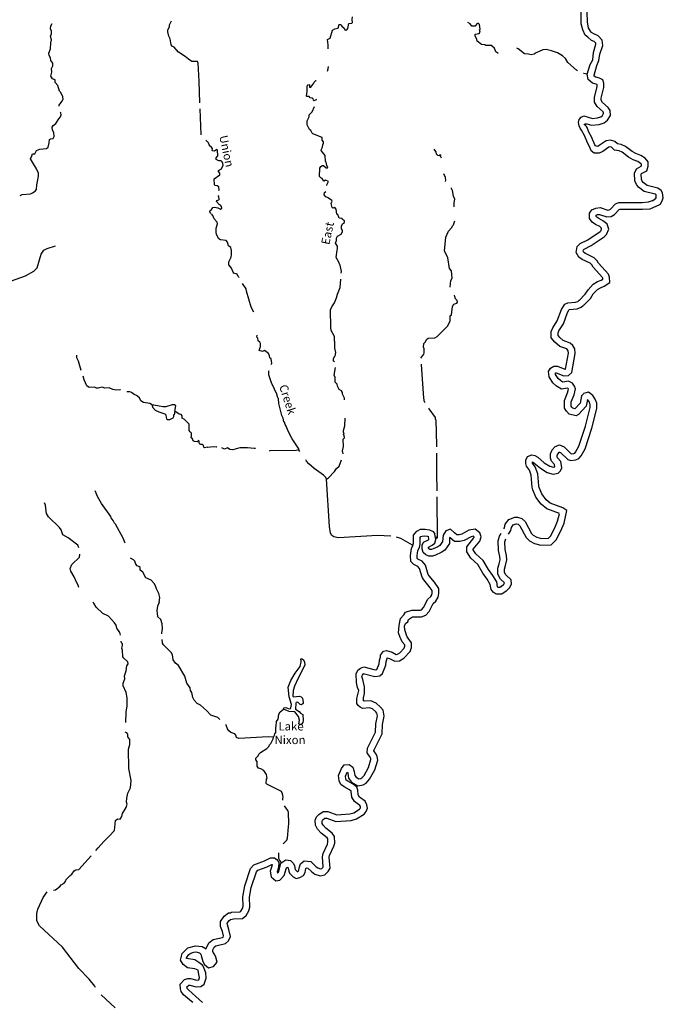
# Model space of a CAD drawing. Extents: x 2170878 to 2436180, y 15439590 to 15816018.
# Drawn here: x 2265234 to 2303640, y 15541645 to 15600430 of the extents above; entities that cross this region are included whole.
import ezdxf
from ezdxf.enums import TextEntityAlignment as Align

# ---------------------------------------------------------------- set-up
doc = ezdxf.new("R2010")
doc.units = 0
doc.header["$MEASUREMENT"] = 0
doc.layers.add('L3', color=7, linetype='CONTINUOUS')
doc.layers.add('L4', color=7, linetype='CONTINUOUS')
doc.styles.add('STYLE-FONT023', font='font023.shx')

msp = doc.modelspace()

# ---------------------------------------------------------------- linework, layer by layer
at = {"layer": 'L3', "color": 140, "linetype": 'CONTINUOUS'}
msp.add_line((2276649, 15588854), (2276597, 15588922), dxfattribs=at)
at = {"layer": 'L3', "color": 140, "linetype": 'CONTINUOUS', "flags": 128}
for points in [[(2283651, 15598691), (2283640, 15598939), (2283608, 15599240), (2283756, 15599319), (2283909, 15599815), (2284047, 15599889), (2284226, 15599921), (2284258, 15599953), (2284274, 15600122), (2284316, 15600148), (2284384, 15600137), (2284432, 15600095), (2284432, 15600063), (2284606, 15599931), (2284617, 15599863), (2284664, 15599805), (2284749, 15599831), (2284823, 15599905), (2284881, 15600195), (2285055, 15600227), (2285097, 15600269), (2285066, 15600438), (2285097, 15600607)], [(2299099, 15597186), (2299274, 15597761), (2299432, 15598031), (2299474, 15598479), (2299617, 15598965), (2299606, 15599029), (2299522, 15599129), (2299363, 15599197), (2299142, 15599382), (2298973, 15599498), (2298830, 15599831), (2298740, 15600180), (2298730, 15600887)], [(2299506, 15597122), (2299675, 15597698), (2299796, 15598004), (2299849, 15598379), (2300034, 15598897), (2299992, 15599213), (2299754, 15599461), (2299501, 15599578), (2299363, 15599673), (2299289, 15599747), (2299184, 15599947), (2299120, 15600280), (2299105, 15600871)], [(2267357, 15596674), (2267341, 15596832), (2267193, 15596906), (2267125, 15596990), (2267098, 15597064), (2267156, 15597297), (2267140, 15597524), (2267214, 15597682), (2267214, 15597841), (2267098, 15597999), (2267067, 15598157), (2266998, 15598289), (2266966, 15598432), (2267072, 15598696), (2267093, 15599055), (2267140, 15599229), (2267072, 15599440), (2267140, 15599578), (2267130, 15599736), (2267067, 15599889), (2267093, 15600063), (2267167, 15600211)], [(2275514, 15597936), (2275298, 15598073), (2275113, 15598237), (2274701, 15598490), (2274442, 15598796), (2274332, 15598844), (2274274, 15598939), (2274205, 15599287), (2274131, 15599456), (2274073, 15599715), (2274068, 15599831), (2274168, 15600011), (2274168, 15600132), (2274284, 15600354)], [(2292515, 15600190), (2292463, 15600106), (2292405, 15600053), (2292214, 15600048), (2292109, 15600190), (2291972, 15600254)], [(2293783, 15598421), (2293772, 15598432), (2293640, 15598511), (2293571, 15598728), (2293529, 15598786), (2293471, 15598812), (2293408, 15598886), (2293059, 15598897), (2292991, 15598928), (2292801, 15598944), (2292542, 15599155), (2292515, 15599256), (2292415, 15599461), (2292405, 15599572), (2292658, 15599599), (2292716, 15599678), (2292679, 15599821), (2292705, 15599863), (2292674, 15600148), (2292600, 15600222), (2292515, 15600190)], [(2298529, 15597386), (2298466, 15597423), (2297948, 15597872), (2297801, 15598120), (2297632, 15598263), (2297325, 15598448), (2296972, 15598580), (2296655, 15598654), (2296449, 15598622), (2296063, 15598453), (2295942, 15598363), (2295757, 15598332), (2295599, 15598374), (2295367, 15598395), (2294981, 15598691), (2294891, 15598722)], [(2275989, 15595470), (2275947, 15596753), (2275884, 15597841), (2275842, 15597930), (2275514, 15597936)], [(2283598, 15597355), (2283651, 15597503), (2283666, 15597645)], [(2302996, 15589619), (2303107, 15589714), (2303165, 15589736), (2303212, 15589804), (2303223, 15589836), (2303207, 15589963), (2303207, 15589973), (2303154, 15590005), (2302500, 15590174), (2302156, 15590427), (2302040, 15590586), (2301940, 15590802), (2301924, 15591277), (2302046, 15591536), (2302325, 15591679), (2302341, 15591737), (2302341, 15591805), (2302288, 15591853), (2302114, 15591964), (2301840, 15592069), (2301565, 15592223), (2301180, 15592513), (2301005, 15592597), (2300731, 15592640), (2300541, 15592814), (2300467, 15592830), (2300382, 15592819), (2300039, 15592560), (2299823, 15592465), (2299522, 15592471), (2299332, 15592603), (2299247, 15592814), (2299120, 15593088), (2298946, 15593511), (2298767, 15593838), (2298672, 15593954), (2298614, 15594097), (2298587, 15594298), (2298624, 15594477), (2298740, 15594614), (2298904, 15594699), (2299406, 15594530), (2299722, 15594562), (2299912, 15594630), (2300008, 15594704), (2300081, 15594820), (2300071, 15594873), (2300050, 15594921), (2299691, 15595248), (2299538, 15595507), (2299532, 15595802), (2299696, 15596420), (2299691, 15596563), (2299406, 15596631), (2299157, 15596864), (2299099, 15597186)], [(2299099, 15597180), (2298904, 15597212), (2298888, 15597223)], [(2303450, 15589387), (2303566, 15589619), (2303640, 15589788), (2303587, 15590095), (2303508, 15590237), (2303323, 15590369), (2302679, 15590538), (2302442, 15590712), (2302389, 15590786), (2302341, 15590902), (2302325, 15591198), (2302346, 15591240), (2302658, 15591399), (2302737, 15591689), (2302737, 15591953), (2302558, 15592170), (2302299, 15592328), (2302009, 15592439), (2301782, 15592555), (2301380, 15592861), (2301122, 15592978), (2300916, 15593020), (2300741, 15593162), (2300499, 15593247), (2300229, 15593205), (2299823, 15592914), (2299738, 15592861), (2299659, 15592872), (2299596, 15592904), (2299559, 15592956), (2299480, 15593157), (2299448, 15593178), (2299374, 15593389), (2299205, 15593722), (2299099, 15593986), (2299057, 15594055), (2298988, 15594123), (2298941, 15594155), (2298930, 15594187), (2298988, 15594213), (2299084, 15594203), (2299358, 15594129), (2299807, 15594166), (2300113, 15594282), (2300308, 15594440), (2300483, 15594704), (2300472, 15595005), (2300351, 15595190), (2300008, 15595496), (2299939, 15595623), (2299934, 15595755), (2300097, 15596373), (2300092, 15596631), (2300023, 15596848), (2299839, 15596938), (2299606, 15596996), (2299522, 15597064), (2299516, 15597122)], [(2267584, 15595264), (2267584, 15595322), (2267758, 15595538), (2267822, 15595681), (2267816, 15595824), (2267684, 15596082), (2267600, 15596172), (2267515, 15596494), (2267357, 15596674)], [(2282948, 15595628), (2282938, 15595665), (2282806, 15595581), (2282764, 15595623), (2282742, 15595697), (2282690, 15595739), (2282558, 15595771), (2282505, 15595845), (2282373, 15595839), (2282341, 15595860), (2282368, 15596029), (2282389, 15596140), (2282389, 15596431), (2282415, 15596521), (2282489, 15596563), (2282526, 15596547), (2282526, 15596394), (2282616, 15596394), (2282779, 15596631), (2282806, 15596705), (2282906, 15596795), (2282922, 15596795)], [(2282684, 15593664), (2282605, 15593812), (2282526, 15593870), (2282389, 15594144), (2282383, 15594387), (2282500, 15594636), (2282500, 15594746), (2282690, 15594931), (2282822, 15595253)], [(2265256, 15589936), (2265382, 15589994), (2265873, 15590031), (2266005, 15590095), (2266158, 15590195), (2266232, 15590295), (2266248, 15590565), (2266306, 15590771), (2266364, 15591087), (2266348, 15591272), (2266232, 15591536), (2265873, 15592122), (2265968, 15592307), (2266000, 15592413), (2266143, 15592413), (2266232, 15592624), (2266433, 15592703), (2266834, 15592745), (2266935, 15592819), (2266998, 15593073), (2267008, 15593273), (2267082, 15593321), (2267225, 15593347), (2267283, 15593453), (2267272, 15593696), (2267199, 15593838), (2267167, 15594012), (2267225, 15594123), (2267383, 15594224), (2267568, 15594514), (2267674, 15594630), (2267705, 15594746), (2267684, 15594878), (2267642, 15594915)], [(2276063, 15593548), (2276063, 15593553), (2276000, 15595111)], [(2283571, 15590522), (2283571, 15590570), (2283656, 15590771), (2283482, 15590855), (2283392, 15590797), (2283292, 15590945), (2283196, 15590998), (2283133, 15591071), (2283149, 15591563), (2283207, 15591673), (2283297, 15591721), (2283355, 15591721), (2283513, 15591594), (2283608, 15591594), (2283614, 15591647), (2283571, 15591721), (2283524, 15591922), (2283482, 15591964), (2283455, 15592323), (2283233, 15592613), (2283239, 15592703), (2283307, 15592814), (2283323, 15592956), (2283365, 15593057), (2283355, 15593147), (2283281, 15593231), (2283281, 15593389), (2282732, 15593622), (2282684, 15593664)], [(2276533, 15592962), (2276491, 15593073), (2276338, 15593231)], [(2276840, 15590924), (2277167, 15591177), (2277167, 15591277), (2277093, 15591357), (2277098, 15591420), (2277283, 15591531), (2277368, 15591737), (2277357, 15591848), (2277315, 15591948), (2277251, 15591996), (2277125, 15592006), (2276966, 15592091), (2276966, 15592180), (2277056, 15592307), (2277030, 15592645), (2276993, 15592682), (2276850, 15592582), (2276739, 15592597), (2276713, 15592629), (2276739, 15592740), (2276665, 15592840), (2276591, 15592888), (2276549, 15592962)], [(2290409, 15592170), (2290366, 15592238), (2290356, 15592323), (2290314, 15592370), (2290256, 15592312), (2290192, 15592328), (2290108, 15592402), (2290092, 15592545), (2290013, 15592645), (2289965, 15592698)], [(2290641, 15590765), (2290667, 15590844), (2290641, 15591013), (2290546, 15591219)], [(2277093, 15590248), (2277130, 15590253), (2277114, 15590448), (2277024, 15590507), (2276898, 15590528), (2276866, 15590570), (2276840, 15590924)], [(2284421, 15585306), (2284432, 15585406), (2284363, 15585781), (2284342, 15585797), (2284284, 15585960), (2284126, 15586240), (2284173, 15586673), (2284200, 15586747), (2284200, 15586911), (2284083, 15587080), (2284147, 15587254), (2284142, 15587381), (2284189, 15587497), (2284416, 15587629), (2284501, 15587771), (2284501, 15587861), (2284443, 15587940), (2284443, 15588104), (2284490, 15588236), (2284622, 15588331), (2284617, 15588421), (2284501, 15588505), (2284474, 15588563), (2284300, 15588590), (2284226, 15588790), (2284157, 15588827), (2284115, 15589123), (2284031, 15589213), (2283925, 15589181), (2283888, 15589213), (2283814, 15589461), (2283883, 15589588), (2283867, 15589635), (2283656, 15589773), (2283651, 15589804), (2283497, 15589847), (2283397, 15589973), (2283413, 15590105), (2283508, 15590163)], [(2291164, 15589260), (2291158, 15589503), (2291201, 15589714), (2291116, 15589889), (2291063, 15590237), (2291000, 15590348), (2290963, 15590390)], [(2276655, 15589054), (2276766, 15589213), (2276866, 15589239), (2277056, 15589202), (2277214, 15589123), (2277288, 15589187), (2277283, 15589287), (2277225, 15589361), (2277140, 15589387), (2276972, 15589577), (2276993, 15589635), (2277109, 15589672), (2277130, 15589699), (2277109, 15589873), (2277056, 15589920)], [(2298614, 15583669), (2298983, 15584038), (2299147, 15584302), (2299458, 15584640), (2299707, 15584799), (2299934, 15584873), (2300023, 15584947), (2300023, 15584989), (2300008, 15585036), (2299464, 15585665), (2299379, 15585786), (2299279, 15585886), (2298798, 15586119), (2298598, 15586256), (2298450, 15586531), (2298492, 15586890), (2298688, 15587064), (2299131, 15587296), (2299865, 15587787), (2299923, 15587845), (2299955, 15587940), (2299939, 15587998), (2299849, 15588078), (2299590, 15588204), (2299390, 15588347), (2299242, 15588553), (2299231, 15588886), (2299379, 15589070), (2299606, 15589181), (2299865, 15589223), (2300324, 15589065), (2300414, 15589070), (2300483, 15589113), (2300784, 15589429), (2300979, 15589514), (2302389, 15589514), (2302764, 15589546), (2302996, 15589630)], [(2298899, 15583389), (2299300, 15583790), (2299464, 15584054), (2299707, 15584324), (2299891, 15584429), (2300113, 15584519), (2300440, 15584746), (2300425, 15585052), (2300372, 15585237), (2299780, 15585897), (2299696, 15586040), (2299516, 15586219), (2298999, 15586473), (2298899, 15586536), (2298867, 15586615), (2298872, 15586689), (2298925, 15586731), (2299332, 15586948), (2300113, 15587470), (2300256, 15587613), (2300388, 15587919), (2300287, 15588215), (2300081, 15588410), (2299791, 15588553), (2299675, 15588632), (2299638, 15588690), (2299633, 15588754), (2299722, 15588796), (2299833, 15588806), (2300272, 15588664), (2300530, 15588690), (2300731, 15588796), (2301016, 15589097), (2301063, 15589113), (2302405, 15589113), (2302848, 15589144), (2303429, 15589387)], [(2276597, 15588922), (2276576, 15589012), (2276649, 15589065)], [(2277705, 15585802), (2277705, 15585982), (2277859, 15586246), (2277880, 15586414), (2277874, 15586647), (2277843, 15586821), (2277700, 15586921), (2277642, 15587138), (2277558, 15587238), (2277225, 15587280), (2277109, 15587354), (2276982, 15587602), (2276956, 15587745), (2276966, 15587988), (2277040, 15588247), (2277014, 15588347), (2276834, 15588537), (2276755, 15588748), (2276676, 15588849)], [(2290921, 15584471), (2290958, 15584857), (2291048, 15585005), (2291000, 15585427), (2290884, 15585580), (2290789, 15586203), (2290689, 15586436), (2290588, 15586620), (2290657, 15587439), (2290831, 15587814), (2291016, 15588020), (2291063, 15588130), (2291122, 15588189), (2291201, 15588431)], [(2264506, 15584646), (2264548, 15584698), (2264749, 15584836), (2265583, 15585131), (2266074, 15585411), (2266280, 15585612), (2266507, 15586430), (2266676, 15586663), (2266882, 15586779), (2267373, 15586937)], [(2278334, 15585036), (2278276, 15585089), (2278207, 15585237), (2278022, 15585290), (2277964, 15585364), (2277874, 15585596), (2277705, 15585802)], [(2279200, 15582972), (2279041, 15583273), (2278772, 15584213), (2278751, 15584361), (2278524, 15584677)], [(2283783, 15583099), (2283867, 15583294), (2284015, 15583532), (2284147, 15583822), (2284200, 15584044), (2284363, 15584440), (2284400, 15584947)], [(2291063, 15583304), (2291132, 15583447), (2291322, 15583510), (2291359, 15583574), (2291349, 15583664), (2291248, 15583769), (2291201, 15583906), (2291190, 15583980)], [(2299111, 15577751), (2299041, 15577349), (2298582, 15576852), (2298434, 15576789), (2298017, 15576873), (2297859, 15577063), (2297748, 15577227), (2297742, 15577702), (2297933, 15578162), (2297991, 15578362), (2297991, 15578373), (2297959, 15578420), (2297922, 15578431), (2297558, 15578373), (2297273, 15578547), (2297056, 15578753), (2296829, 15579107), (2296797, 15579429), (2296914, 15579630), (2297114, 15579735), (2297331, 15579735), (2297774, 15579561), (2297806, 15579561), (2297980, 15580511), (2297964, 15580654), (2297933, 15580723), (2297874, 15580770), (2297473, 15580923), (2297172, 15581171), (2296956, 15581446), (2296956, 15581810), (2297056, 15582037), (2297315, 15582444), (2297558, 15583120), (2297758, 15583452), (2297938, 15583521), (2298408, 15583563), (2298550, 15583611), (2298624, 15583679)], [(2284025, 15581245), (2284015, 15581515), (2283830, 15581874), (2283798, 15582048), (2283783, 15583099)], [(2289173, 15580221), (2289173, 15580232), (2289348, 15580464), (2289374, 15580548), (2289374, 15580786), (2289332, 15580881), (2289348, 15581097), (2289443, 15581198), (2289501, 15581340), (2289601, 15581420), (2290007, 15581435), (2290155, 15581515), (2290784, 15582148), (2290921, 15582454), (2290931, 15582740), (2291000, 15582803), (2291063, 15583304)], [(2298883, 15578098), (2298756, 15577977), (2298672, 15577528), (2298365, 15577206), (2298234, 15577238), (2298175, 15577296), (2298149, 15577349), (2298138, 15577623), (2298313, 15578030), (2298408, 15578394), (2298339, 15578552), (2298223, 15578737), (2297975, 15578848), (2297642, 15578790), (2297521, 15578864), (2297373, 15579007), (2297214, 15579239), (2297214, 15579329), (2297214, 15579329), (2297214, 15579339), (2297246, 15579339), (2297706, 15579165), (2297975, 15579181), (2298175, 15579360), (2298381, 15580496), (2298365, 15580770), (2298249, 15580971), (2298091, 15581119), (2297674, 15581272), (2297457, 15581456), (2297357, 15581578), (2297357, 15581731), (2297405, 15581852), (2297679, 15582264), (2297922, 15582956), (2298022, 15583120), (2298022, 15583120), (2298492, 15583162), (2298746, 15583262), (2298888, 15583378)], [(2280234, 15579846), (2280271, 15579920), (2280234, 15580173), (2280166, 15580237), (2280150, 15580353), (2280076, 15580506), (2279833, 15580680), (2279717, 15580622), (2279522, 15580680), (2279606, 15580913), (2279601, 15581097), (2279564, 15581171), (2279464, 15581256), (2279448, 15581414), (2279390, 15581478), (2279400, 15581604)], [(2284025, 15581245), (2284020, 15580817), (2284075, 15580559), (2284047, 15580348)], [(2268909, 15579487), (2268740, 15580036), (2268650, 15580237), (2268640, 15580411)], [(2284025, 15579994), (2283967, 15580047), (2283967, 15580195), (2284047, 15580337), (2284047, 15580348)], [(2281882, 15574746), (2281882, 15574814), (2281491, 15575411), (2281264, 15575865), (2281143, 15576155), (2281085, 15576256), (2281032, 15576403), (2281005, 15576430), (2280963, 15576636), (2280884, 15576805), (2280689, 15577512), (2280673, 15577819), (2280641, 15577855), (2280572, 15578072), (2280308, 15578679), (2280271, 15578695), (2280182, 15578985), (2280097, 15579228), (2280097, 15579440), (2280113, 15579482)], [(2284617, 15577739), (2284622, 15577829), (2284506, 15578072), (2284501, 15578178), (2284443, 15578262), (2284289, 15578347), (2284189, 15578552), (2284173, 15578669), (2284057, 15578795), (2284068, 15579070), (2284004, 15579202), (2284083, 15579672)], [(2289421, 15577570), (2289390, 15577613), (2289358, 15577840), (2289221, 15579846), (2289216, 15579872)], [(2271259, 15578331), (2271206, 15578336), (2271000, 15578304), (2270784, 15578357), (2270583, 15578452), (2270314, 15578431), (2270155, 15578489), (2269918, 15578431), (2269823, 15578431), (2269691, 15578494), (2269384, 15578473), (2269247, 15578579), (2269083, 15578938), (2269015, 15579154)], [(2273159, 15577412), (2273001, 15577512), (2272616, 15577570), (2272468, 15577671), (2272383, 15577845), (2272199, 15577988), (2272056, 15578046), (2271913, 15578172), (2271813, 15578215), (2271639, 15578204), (2271618, 15578215)], [(2297880, 15571123), (2297642, 15571287), (2296882, 15571572), (2296655, 15571762), (2296391, 15572132), (2296238, 15572496), (2296217, 15572597), (2296159, 15573320), (2296000, 15573732), (2295831, 15573948), (2295831, 15573964), (2295831, 15574027), (2295842, 15574027), (2295842, 15574027), (2295921, 15573980), (2296306, 15573647), (2296713, 15573404), (2297067, 15573304), (2297373, 15573362), (2297515, 15573505), (2297589, 15573674), (2297531, 15574049), (2297331, 15574265), (2297315, 15574323), (2297304, 15574423), (2297357, 15574518), (2297431, 15574614), (2297447, 15574619), (2297500, 15574598), (2297938, 15574165), (2298117, 15574112), (2298424, 15574144), (2298608, 15574239), (2298740, 15574386), (2298973, 15574804), (2299379, 15576039), (2299680, 15577222), (2299680, 15577528), (2299580, 15577771), (2299432, 15578003), (2299173, 15578199), (2298883, 15578104)], [(2297447, 15570939), (2296681, 15571218), (2296359, 15571498), (2296042, 15571931), (2295858, 15572364), (2295815, 15572528), (2295757, 15573235), (2295646, 15573531), (2295467, 15573779), (2295430, 15573927), (2295430, 15574138), (2295546, 15574344), (2295789, 15574445), (2295974, 15574413), (2296159, 15574313), (2296539, 15573964), (2296866, 15573769), (2297082, 15573721), (2297172, 15573732), (2297172, 15573732), (2297146, 15573864), (2296966, 15574064), (2296914, 15574254), (2296908, 15574503), (2297009, 15574740), (2297183, 15574946), (2297447, 15575057), (2297732, 15574930), (2298138, 15574513), (2298149, 15574513), (2298307, 15574529), (2298355, 15574555), (2298408, 15574619), (2298608, 15574973), (2298999, 15576155), (2299279, 15577269), (2299279, 15577444), (2299231, 15577586), (2299111, 15577751)], [(2274485, 15577032), (2274548, 15577380), (2274474, 15577438), (2274326, 15577428), (2273951, 15577322), (2273772, 15577312), (2273233, 15577423), (2273159, 15577412)], [(2274057, 15576546), (2274010, 15576578), (2273983, 15576821), (2273909, 15576873), (2273566, 15576990), (2273339, 15577106), (2273175, 15577280), (2273159, 15577412)], [(2274485, 15577032), (2274442, 15576836), (2274416, 15576831), (2274406, 15576715), (2274363, 15576636), (2274173, 15576546), (2274057, 15576546)], [(2276995, 15574941), (2276950, 15574914), (2276776, 15574930), (2276465, 15574888), (2276433, 15574904), (2276259, 15574862), (2276217, 15574899), (2276206, 15575015), (2276143, 15575073), (2276042, 15575073), (2275963, 15575115), (2275916, 15575321), (2275815, 15575231), (2275657, 15575247), (2275583, 15575289), (2275541, 15575406), (2275467, 15575469), (2275488, 15575606), (2275488, 15575754), (2275398, 15575828), (2275356, 15575902), (2275351, 15576287), (2275076, 15576562), (2274939, 15576636), (2274934, 15576789), (2274865, 15576863), (2274759, 15576873), (2274559, 15577011), (2274485, 15577032)], [(2290134, 15574936), (2290134, 15575036), (2290092, 15576520), (2290055, 15576557), (2290039, 15576673), (2289659, 15577206), (2289648, 15577238)], [(2284543, 15574513), (2284506, 15574687), (2284548, 15574946), (2284532, 15575390), (2284617, 15575469), (2284601, 15575596), (2284564, 15575638), (2284590, 15575765), (2284564, 15575780), (2284559, 15575912), (2284638, 15576182), (2284659, 15576646)], [(2279300, 15574819), (2279231, 15574819), (2278830, 15574872), (2278376, 15574878), (2277943, 15574746), (2277764, 15574772), (2277626, 15574872), (2277457, 15574798), (2277289, 15574870)], [(2281882, 15574746), (2281734, 15574703), (2280155, 15574698), (2280113, 15574677)], [(2281956, 15574645), (2281882, 15574746)], [(2283540, 15572998), (2283508, 15573098), (2283365, 15573230), (2282800, 15573631), (2282489, 15573911), (2282346, 15574070), (2282309, 15574144)], [(2283540, 15572998), (2283666, 15573072), (2284025, 15573452), (2284131, 15573637), (2284305, 15573779), (2284432, 15574144)], [(2290139, 15572306), (2290134, 15573357), (2290134, 15574555)], [(2287383, 15569587), (2286581, 15569629), (2284263, 15569502), (2283983, 15569560), (2283851, 15569640), (2283783, 15569777), (2283714, 15570178), (2283550, 15573003)], [(2271523, 15569170), (2271401, 15569481), (2270958, 15570310), (2270884, 15570379), (2270805, 15570537), (2270683, 15570696), (2270667, 15570764), (2270108, 15571546), (2269881, 15571963), (2269765, 15572269), (2269738, 15572311)], [(2290037, 15569556), (2290108, 15569471), (2290171, 15569487), (2290150, 15571937)], [(2268767, 15568906), (2268709, 15569064), (2268123, 15569497), (2267816, 15569671), (2267700, 15569978), (2267616, 15570115), (2266956, 15570749), (2266840, 15570954), (2266808, 15571081), (2266776, 15571446), (2266708, 15571578)], [(2294126, 15570030), (2294157, 15570088), (2294205, 15570305), (2294432, 15570580), (2294775, 15570738), (2294949, 15570738), (2295198, 15570653), (2295388, 15570469), (2295773, 15569745), (2295884, 15569645), (2296100, 15569539), (2296380, 15569460), (2296782, 15569481), (2296908, 15569603), (2297167, 15570088), (2297331, 15570495), (2297447, 15570928)], [(2294406, 15569714), (2294538, 15569935), (2294575, 15570120), (2294680, 15570263), (2294854, 15570337), (2294881, 15570337), (2294981, 15570305), (2295071, 15570220), (2295456, 15569513), (2295646, 15569312), (2295963, 15569154), (2296333, 15569064), (2296951, 15569080), (2297241, 15569370), (2297531, 15569920), (2297716, 15570363), (2297880, 15571123)], [(2288611, 15568852), (2288698, 15569038), (2288724, 15569170), (2288730, 15569656), (2288925, 15569898), (2289142, 15570004), (2289432, 15570015), (2289691, 15569972), (2289907, 15569877), (2290007, 15569721)], [(2293963, 15566587), (2293883, 15566535), (2293788, 15566530), (2293772, 15566546), (2293751, 15566577), (2293698, 15566862), (2293466, 15567237), (2293207, 15567596), (2292890, 15568145), (2292463, 15568536), (2292304, 15568779), (2292304, 15568811), (2292700, 15569302), (2292774, 15569555), (2292700, 15569798), (2292415, 15570020), (2292030, 15569946), (2291613, 15569714), (2291449, 15569671), (2291322, 15569671), (2291180, 15569788), (2290947, 15570020), (2290667, 15569904), (2290499, 15569661), (2290472, 15569286), (2290314, 15569038), (2290192, 15568964), (2289912, 15568837), (2289817, 15568805), (2289717, 15568805), (2289680, 15568821), (2289664, 15568837), (2289638, 15568895), (2289638, 15568937), (2289854, 15569048), (2289997, 15569170), (2290066, 15569397), (2290007, 15569721)], [(2288666, 15569048), (2287980, 15569455), (2287716, 15569529)], [(2289000, 15568735), (2289084, 15568922), (2289126, 15569122), (2289131, 15569524), (2289173, 15569582), (2289242, 15569603), (2289416, 15569613), (2289575, 15569587), (2289625, 15569566)], [(2294258, 15566303), (2293999, 15566139), (2293672, 15566128), (2293492, 15566245), (2293365, 15566414), (2293313, 15566715), (2293133, 15567021), (2292874, 15567380), (2292574, 15567897), (2292146, 15568272), (2291908, 15568663), (2291908, 15568948), (2292331, 15569487), (2292357, 15569555), (2292346, 15569560), (2292315, 15569587), (2292167, 15569560), (2291766, 15569344), (2291496, 15569270), (2291190, 15569270), (2290916, 15569487), (2290889, 15569513), (2290873, 15569154), (2290599, 15568753), (2290388, 15568610), (2290050, 15568457), (2289865, 15568404), (2289648, 15568404), (2289464, 15568473), (2289316, 15568621), (2289242, 15568832), (2289242, 15569054), (2289332, 15569238), (2289638, 15569381), (2289648, 15569386), (2289648, 15569413), (2289625, 15569566)], [(2293963, 15566587), (2294126, 15566736), (2294163, 15566815), (2293930, 15567031), (2293772, 15567322), (2293772, 15567681), (2293846, 15567940), (2293899, 15568188), (2293883, 15568372), (2293798, 15568747), (2293783, 15569312), (2293872, 15569603), (2293967, 15569756)], [(2294258, 15566303), (2294458, 15566503), (2294575, 15566736), (2294559, 15566994), (2294247, 15567280), (2294173, 15567422), (2294173, 15567628), (2294231, 15567839), (2294300, 15568172), (2294284, 15568436), (2294200, 15568795), (2294184, 15569265), (2294242, 15569439)], [(2286143, 15556403), (2285974, 15556661), (2285984, 15556946), (2286459, 15557902), (2286481, 15558398), (2286581, 15558863), (2286549, 15559027), (2286481, 15559106), (2286280, 15559280), (2286116, 15559354), (2285683, 15559312), (2285557, 15559386), (2285451, 15559465), (2285351, 15559602), (2285351, 15559903), (2285472, 15560373), (2285388, 15560553), (2285324, 15560854), (2285314, 15561382), (2285409, 15561598), (2285572, 15561714), (2285773, 15561788), (2286438, 15561619), (2286554, 15561635), (2286554, 15561635), (2286681, 15561978), (2286697, 15562190), (2286755, 15562364), (2286755, 15562485), (2286950, 15562723), (2287114, 15562770), (2287457, 15562665), (2287700, 15562538), (2287779, 15562543), (2287917, 15562622), (2288175, 15562913), (2288207, 15563018), (2288218, 15563098), (2288065, 15563277), (2287996, 15563430), (2287933, 15563552), (2287848, 15563832), (2287880, 15564270), (2287964, 15564687), (2288154, 15564903), (2288265, 15565062), (2288629, 15565173), (2289142, 15565173), (2289216, 15565204), (2289321, 15565331), (2289590, 15565827), (2289765, 15565986), (2289833, 15566097), (2289849, 15566197), (2289839, 15566345), (2289675, 15566598), (2289342, 15566989), (2289242, 15567148), (2289084, 15567665), (2288988, 15567781), (2288756, 15567897), (2288571, 15568077), (2288550, 15568436), (2288611, 15568852)], [(2268756, 15566530), (2268724, 15566672), (2268624, 15566852), (2268482, 15567169), (2268291, 15567496), (2268249, 15567670), (2268339, 15567913), (2268793, 15568346), (2268814, 15568520)], [(2273550, 15565637), (2273592, 15565928), (2273540, 15566171), (2273392, 15566445), (2273334, 15566635), (2273260, 15566762), (2273080, 15566963), (2272758, 15567111), (2272573, 15567438), (2272431, 15567570), (2272426, 15567723), (2272346, 15567786), (2272241, 15567829), (2272156, 15567918), (2272098, 15568098), (2272035, 15568172), (2271855, 15568288)], [(2286507, 15556572), (2286375, 15556777), (2286380, 15556846), (2286855, 15557802), (2286882, 15558346), (2286982, 15558847), (2286929, 15559212), (2286766, 15559386), (2286496, 15559629), (2286180, 15559755), (2285805, 15559740), (2285747, 15559761), (2285741, 15559935), (2285815, 15560194), (2285805, 15560590), (2285715, 15561038), (2285646, 15561223), (2285683, 15561297), (2285726, 15561355), (2285726, 15561387), (2286422, 15561223), (2286723, 15561255), (2286892, 15561403), (2287082, 15561894), (2287098, 15562105), (2287156, 15562295), (2287156, 15562337), (2287304, 15562295), (2287616, 15562137), (2287901, 15562147), (2288165, 15562306), (2288540, 15562712), (2288608, 15562955), (2288614, 15563230), (2288350, 15563578), (2288313, 15563689), (2288276, 15563832), (2288207, 15563995), (2288191, 15564212), (2288265, 15564381), (2288397, 15564481), (2288434, 15564618), (2288682, 15564771), (2289221, 15564771), (2289464, 15564872), (2289659, 15565094), (2289907, 15565579), (2290066, 15565722), (2290213, 15565944), (2290250, 15566181), (2290240, 15566477), (2289992, 15566847), (2289659, 15567221), (2289606, 15567311), (2289448, 15567860), (2289242, 15568098), (2288988, 15568230), (2288957, 15568262), (2288946, 15568420), (2289000, 15568735)], [(2271243, 15563694), (2271217, 15563847), (2271026, 15564096), (2270984, 15564286), (2270889, 15564423), (2270530, 15564814), (2270192, 15564977), (2269791, 15565363), (2269659, 15565595), (2269606, 15565653)], [(2273550, 15565637), (2273450, 15565415), (2273421, 15565164), (2273439, 15564966), (2273466, 15564814)], [(2273709, 15563763), (2273709, 15563811), (2273756, 15564080), (2273740, 15564365), (2273666, 15564618), (2273482, 15564777), (2273466, 15564814)], [(2271449, 15562311), (2271380, 15562390), (2271375, 15562781), (2271333, 15562902), (2271364, 15563061), (2271359, 15563172), (2271317, 15563219), (2271290, 15563330)], [(2277172, 15558652), (2277051, 15558763), (2276639, 15558911), (2276380, 15559185), (2276021, 15559497), (2275826, 15559613), (2275641, 15559798), (2275572, 15559956), (2275509, 15560252), (2275425, 15560373), (2275409, 15560547), (2275208, 15560811), (2275081, 15561229), (2274717, 15561873), (2274522, 15562005), (2274390, 15562221), (2274347, 15562512), (2274263, 15562644), (2273814, 15563103), (2273756, 15563214), (2273740, 15563420)], [(2271565, 15558478), (2271581, 15559090), (2271639, 15559465), (2271649, 15559946), (2271591, 15560252), (2271407, 15560653), (2271417, 15560822), (2271517, 15561081), (2271481, 15561255), (2271581, 15561556), (2271634, 15561862), (2271697, 15561978), (2271681, 15562094), (2271449, 15562311)], [(2280974, 15559270), (2281000, 15559344), (2281106, 15559365), (2281317, 15559286), (2281396, 15559312), (2281422, 15559354), (2281449, 15559544), (2281306, 15559998), (2281259, 15560579), (2281417, 15560980), (2281681, 15561419), (2281966, 15561804), (2282030, 15562094), (2282009, 15562263), (2282082, 15562269), (2282167, 15562205), (2282230, 15562073), (2282241, 15561894), (2281834, 15561070), (2281623, 15560648), (2281549, 15560378), (2281539, 15560046), (2281581, 15559998), (2281924, 15560046), (2282040, 15560004), (2282114, 15559914), (2282156, 15559660), (2282141, 15559597), (2282051, 15559528), (2281966, 15559539), (2281840, 15559687), (2281739, 15559660), (2281713, 15559623), (2281692, 15559270), (2281908, 15559122), (2281993, 15559021), (2282130, 15558953), (2282141, 15558589), (2282125, 15558478), (2282051, 15558377), (2281972, 15558335), (2281882, 15558388), (2281935, 15558604), (2281871, 15558821), (2281655, 15559111), (2281317, 15559122), (2280974, 15559270)], [(2280372, 15557585), (2280440, 15557707), (2280456, 15557802), (2280514, 15557881), (2280514, 15558145), (2280541, 15558256), (2280557, 15558520), (2280667, 15558678), (2280699, 15558963), (2280768, 15559106), (2280974, 15559270)], [(2280372, 15557585), (2280055, 15557612), (2278318, 15557522), (2278175, 15557569), (2278133, 15557707), (2278064, 15557786), (2277832, 15557870), (2277721, 15557971), (2277642, 15558087), (2277547, 15558314), (2277526, 15558356)], [(2270567, 15551677), (2270900, 15552031), (2270958, 15552612), (2271063, 15552712), (2271222, 15552696), (2271322, 15552854), (2271364, 15553044), (2271597, 15553398), (2271649, 15553594), (2271607, 15553715), (2271623, 15553947), (2271692, 15554254), (2271855, 15554565), (2271882, 15555014), (2271750, 15555727), (2271734, 15556873), (2271808, 15557163), (2271797, 15557453), (2271681, 15557606), (2271681, 15557781), (2271623, 15557844), (2271533, 15557897)], [(2280931, 15553836), (2280931, 15553937), (2280958, 15554011), (2280926, 15554206), (2280847, 15554343), (2279976, 15554782), (2279934, 15554829), (2279965, 15555098), (2279992, 15555135), (2279955, 15555373), (2279796, 15555611), (2279622, 15555711), (2279490, 15555753), (2279400, 15555869), (2279400, 15556139), (2279321, 15556244), (2279321, 15556344), (2279474, 15556487), (2279501, 15556587), (2279606, 15556688), (2279976, 15556915), (2280108, 15557031), (2280150, 15557131), (2280224, 15557221), (2280351, 15557485), (2280372, 15557585)], [(2281232, 15549829), (2281232, 15549829), (2281248, 15549781), (2281290, 15549586), (2281333, 15549465), (2281549, 15549264), (2281739, 15549148), (2281950, 15549206), (2282167, 15549327), (2282267, 15549512), (2282310, 15549744), (2282325, 15549797), (2282325, 15549797), (2282431, 15549781), (2282647, 15549565), (2282843, 15549422), (2283165, 15549322), (2283439, 15549380), (2283640, 15549565), (2283751, 15549771), (2283709, 15550431), (2283724, 15550536), (2283983, 15551080), (2284031, 15551270), (2284015, 15551661), (2283883, 15551856), (2283497, 15552163), (2283334, 15552337), (2283281, 15552448), (2283276, 15552569), (2283297, 15552638), (2283339, 15552685), (2283450, 15552754), (2283556, 15552754), (2284105, 15552564), (2285008, 15552611), (2285330, 15552712), (2285799, 15553002), (2285916, 15553161), (2285984, 15553361), (2285947, 15553562), (2285842, 15553778), (2285514, 15554011), (2285440, 15554148), (2285414, 15554428), (2285356, 15554613), (2285134, 15554787), (2284817, 15554961), (2284722, 15555035), (2284691, 15555104), (2284680, 15555257), (2284780, 15555510), (2284807, 15555452), (2284854, 15555146), (2285039, 15554914), (2285409, 15554697), (2285726, 15554755), (2285905, 15554856), (2286116, 15555077), (2286417, 15555637), (2286607, 15556223), (2286565, 15556440), (2286507, 15556572)], [(2280823, 15550079), (2281122, 15550278), (2281396, 15550230), (2281565, 15550045), (2281634, 15549913), (2281676, 15549702), (2281681, 15549697), (2281797, 15549581), (2281808, 15549581), (2281866, 15549612), (2281882, 15549644), (2281924, 15549861), (2281993, 15550030), (2282209, 15550214), (2282616, 15550162), (2282917, 15549861), (2283022, 15549787), (2283181, 15549739), (2283255, 15549744), (2283323, 15549813), (2283350, 15549855), (2283307, 15550447), (2283339, 15550653), (2283598, 15551212), (2283629, 15551323), (2283614, 15551529), (2283582, 15551587), (2283233, 15551862), (2283001, 15552105), (2282880, 15552347), (2282874, 15552638), (2282948, 15552839), (2283075, 15552986), (2283334, 15553155), (2283624, 15553155), (2284157, 15552960), (2284939, 15553013), (2285166, 15553081), (2285514, 15553303), (2285546, 15553345), (2285567, 15553398), (2285567, 15553446), (2285525, 15553514), (2285213, 15553747), (2285055, 15554011), (2285013, 15554343), (2285008, 15554380), (2284918, 15554454), (2284601, 15554628), (2284406, 15554771), (2284305, 15554988), (2284263, 15555304), (2284443, 15555727), (2284606, 15555938), (2284891, 15555964), (2285108, 15555806), (2285192, 15555552), (2285240, 15555315), (2285308, 15555215), (2285472, 15555114), (2285588, 15555135), (2285657, 15555172), (2285784, 15555315), (2286048, 15555790), (2286190, 15556255), (2286180, 15556323), (2286143, 15556403)], [(2280947, 15551228), (2281180, 15551439), (2281222, 15551561), (2281275, 15552231), (2281301, 15552437), (2281275, 15553097), (2281232, 15553219), (2281042, 15553488)], [(2269775, 15550837), (2269923, 15550985), (2270250, 15551371), (2270567, 15551677)], [(2280847, 15550103), (2280757, 15550230), (2280704, 15550352), (2280699, 15550695)], [(2267251, 15548461), (2267373, 15548477), (2267626, 15548678), (2267700, 15548773), (2267890, 15548878), (2267980, 15549011), (2268006, 15549095), (2268239, 15549343), (2268350, 15549407), (2268482, 15549623), (2268577, 15549671), (2268756, 15549702), (2269490, 15550505)], [(2277810, 15547104), (2277880, 15547147), (2278376, 15547173), (2278439, 15547210), (2278534, 15547368), (2278566, 15547506), (2278540, 15548071), (2278666, 15548720), (2279015, 15549755), (2279205, 15549977), (2279839, 15550220), (2280192, 15550394), (2280430, 15550389), (2280599, 15550272), (2280689, 15550114), (2280683, 15549818), (2280599, 15549554), (2280609, 15549480), (2280673, 15549544), (2280823, 15550079)], [(2277832, 15546703), (2278001, 15546745), (2278524, 15546772), (2278740, 15546946), (2278899, 15547221), (2278967, 15547453), (2278941, 15548039), (2279047, 15548620), (2279363, 15549554), (2279443, 15549644), (2280007, 15549855), (2280271, 15549998), (2280293, 15549987), (2280282, 15549887), (2280182, 15549586), (2280240, 15549264), (2280514, 15549010), (2280757, 15549063), (2281021, 15549327), (2281156, 15549783)], [(2281156, 15549783), (2281232, 15549829)], [(2269765, 15542653), (2269717, 15542727), (2269374, 15543139), (2268756, 15543778), (2267785, 15545061), (2266417, 15546339), (2266264, 15546619), (2266259, 15547062), (2266317, 15547331), (2266634, 15548028), (2266866, 15548356)], [(2276359, 15544955), (2276359, 15544977), (2276518, 15545320), (2276776, 15545505), (2277331, 15545637), (2277368, 15545663), (2277389, 15545732), (2277341, 15545985), (2277225, 15546297), (2277214, 15546582), (2277426, 15546904), (2277690, 15547104), (2277810, 15547104)], [(2276148, 15541761), (2275747, 15542120), (2275308, 15542505), (2275235, 15542595), (2275224, 15542637), (2275213, 15542685), (2275298, 15542769), (2275335, 15542785), (2275382, 15542785), (2275773, 15542685), (2276042, 15542711), (2276248, 15542854), (2276359, 15543197), (2276338, 15543530), (2276248, 15543789), (2276158, 15543963), (2275931, 15544148), (2275683, 15544295), (2275192, 15544385), (2275192, 15544385), (2275192, 15544422), (2275324, 15544623), (2275440, 15544697), (2275625, 15544760), (2275741, 15544781), (2275963, 15544728), (2276048, 15544644), (2276164, 15544195), (2276259, 15544031), (2276491, 15543820), (2276808, 15543894), (2277009, 15544153), (2276940, 15544454), (2276855, 15544639), (2276782, 15544739), (2276766, 15544797), (2276755, 15544897), (2276834, 15545056), (2276940, 15545135), (2277515, 15545272), (2277700, 15545431), (2277806, 15545695), (2277721, 15546106), (2277626, 15546381), (2277616, 15546460), (2277721, 15546619), (2277822, 15546703), (2277832, 15546703)], [(2275931, 15543419), (2275889, 15543693), (2275683, 15543762), (2275250, 15543815), (2274992, 15544031), (2274823, 15544280), (2274939, 15544681), (2275266, 15545019), (2275715, 15545130), (2276132, 15545103), (2276359, 15544955)], [(2275572, 15541745), (2275483, 15541819), (2275007, 15542220), (2274865, 15542410), (2274823, 15542569), (2274817, 15542838), (2275066, 15543123), (2275266, 15543187), (2275430, 15543187), (2275805, 15543086), (2275905, 15543097), (2275916, 15543102), (2275958, 15543245), (2275931, 15543419)], [(2270926, 15541444), (2270097, 15542220)]]:
    msp.add_lwpolyline(points, dxfattribs=at)

# ---------------------------------------------------------------- texts
at = {"layer": 'L3', "color": 140, "linetype": 'CONTINUOUS', "style": 'STYLE-FONT023'}
for s, rotation, p in [('Union', 281.99201, (2277340, 15592531)), ('East', 77.76734, (2283849, 15587628)), ('Creek', 287.70911, (2280989, 15577679))]:
    msp.add_text(s, height=500, rotation=rotation, dxfattribs=at).set_placement(p, align=Align.CENTER)
at = {"layer": 'L4', "color": 140, "linetype": 'CONTINUOUS', "style": 'STYLE-FONT023'}
for s, p in [('Lake', (2281426, 15557994)), ('Nixon', (2281365, 15557181))]:
    msp.add_text(s, height=500, rotation=359.99993, dxfattribs=at).set_placement(p, align=Align.CENTER)

doc.saveas('drawing.dxf')
